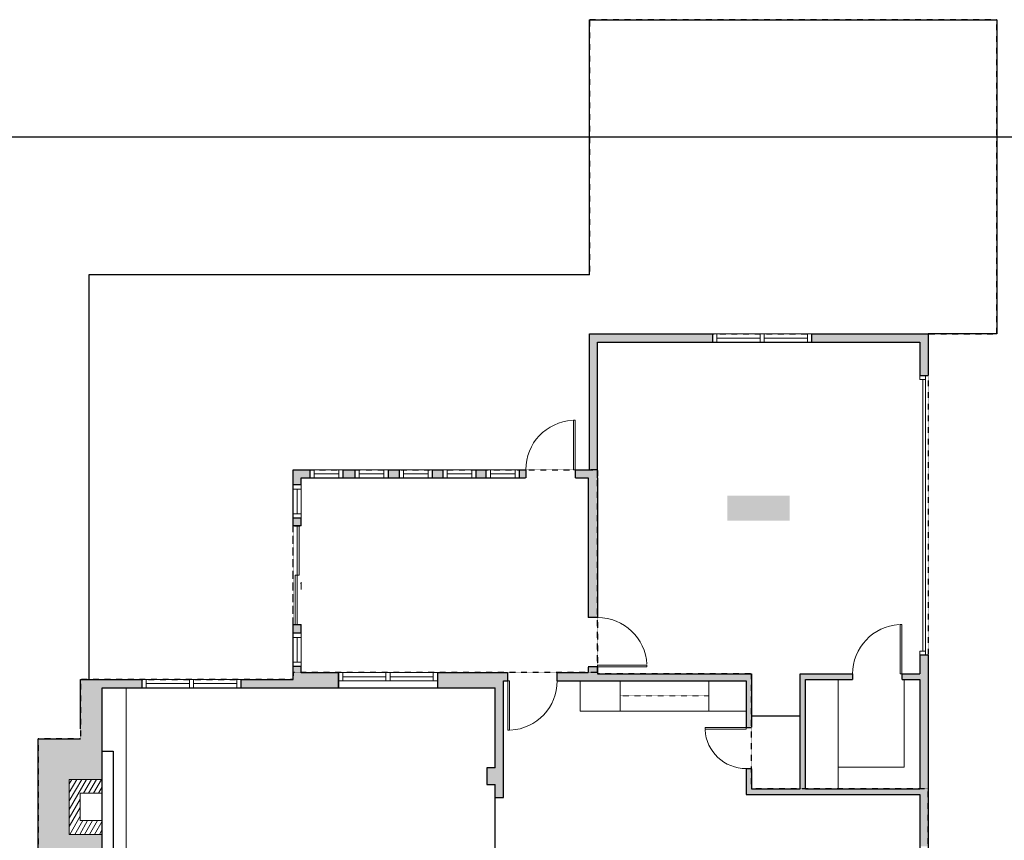
# Model space of a CAD drawing. Units: inches. Extents: x 773 to 4773, y -2728 to -1480.
# Drawn here: x 1407 to 2125, y -2115 to -1517 of the extents above; entities that cross this region are included whole.
import ezdxf

# ---------------------------------------------------------------- set-up
doc = ezdxf.new("R2010")
doc.units = ezdxf.units.IN
doc.linetypes.add('Dash', pattern=[0.23622, 0.11811, -0.11811])
doc.layers.get('0').update_dxf_attribs({"color": 255})
doc.layers.get('Defpoints').update_dxf_attribs({"color": 6, "linetype": 'Dash'})
doc.layers.add('A-DOOR&WINDOWS', color=4, linetype='Continuous', lineweight=9)
doc.layers.add('A-OBJECT', color=2, linetype='Continuous', lineweight=9)
doc.layers.add('A-WALL', color=252, linetype='Continuous')

# ---------------------------------------------------------------- blocks, each defined once
blk = doc.blocks.new('A$Caff266a9')
at = {"layer": 'A-OBJECT', "transparency": 33554687}
for points in [[(24, 10), (8, 10), (8, 30), (24, 30), (24, 40), (0, 40), (0, 0), (24, 0), (24, 10)], [(24, 30), (24, 10)]]:
    blk.add_lwpolyline(points, dxfattribs=at)
blk = doc.blocks.new('*U82')
at = {"layer": 'A-DOOR&WINDOWS', "transparency": 33554687}
blk.add_hatch(color=9, dxfattribs=at).paths.add_polyline_path([(14, 12.2), (14, 13.2), (11, 12.7)], flags=0)
at = {"layer": 'A-DOOR&WINDOWS', "color": 9, "transparency": 33554687}
for p, q in [((14, 13.2), (11, 12.7)), ((23, 12.7), (11, 12.7)), ((11, 12.7), (14, 12.2)), ((14, 12.2), (14, 13.2))]:
    blk.add_line(p, q, dxfattribs=at)
at = {"layer": 'A-DOOR&WINDOWS', "color": 0, "linetype": 'ByBlock', "lineweight": -2, "transparency": 33554687}
for points in [[(-79.9, 9.9), (-79.9, 6.6), (0, 6.6), (0, 9.9)], [(0, 6.6), (0, 3.2), (79.9, 3.2), (79.9, 6.6)]]:
    blk.add_lwpolyline(points, close=True, dxfattribs=at)
at = {"layer": 'A-WALL', "transparency": 33554687}
for points in [[(-79.9, 2.1), (-79.9, 11)], [(79.9, 2.1), (79.9, 11)]]:
    blk.add_lwpolyline(points, dxfattribs=at)
blk = doc.blocks.new('*U242')
at = {"color": 252}
blk.add_wipeout([(37.5, 0), (37.5, -11), (-34.5, -11), (-34.5, 0)], dxfattribs=at)
at = {"color": 4}
for points in [[(3, -6), (3, -3.7), (3, -3.7), (3, -2.3), (3, -2.3), (3, 0), (0, 0), (0, -6)], [(34.5, -6), (34.5, -3.7), (34.5, -3.7), (34.5, -2.3), (34.5, -2.3), (34.5, 0), (37.5, 0), (37.5, -6)], [(-31.5, -6), (-31.5, -3.7), (-31.5, -3.7), (-31.5, -2.3), (-31.5, -2.3), (-31.5, 0), (-34.5, 0), (-34.5, -6)], [(0, -6), (0, -3.7), (0, -3.7), (0, -2.3), (0, -2.3), (0, 0), (3, 0), (3, -6)]]:
    blk.add_lwpolyline(points, close=True, dxfattribs=at)
at = {"color": 9}
for points in [[(3, 0), (34.5, 0)], [(0, 0), (-31.5, 0)], [(0, -6), (-31.5, -6)], [(3, -6), (34.5, -6)]]:
    blk.add_lwpolyline(points, dxfattribs=at)
for points in [[(0, -3), (-31.5, -3), (-31.5, -3), (0, -3)], [(3, -3), (34.5, -3), (34.5, -3), (3, -3)]]:
    blk.add_lwpolyline(points, close=True, dxfattribs=at)
at = {"layer": 'A-WALL'}
for points in [[(37.5, 0), (37.5, -11)], [(-34.5, 0), (-34.5, -11)]]:
    blk.add_lwpolyline(points, dxfattribs=at)
blk = doc.blocks.new('*U60')
at = {"color": 252}
blk.add_wipeout([(-5, 37.5), (1, 37.5), (1, 0), (-5, 0)], dxfattribs=at)
at = {"color": 4}
for points in [[(1, 34.5), (-1.3, 34.5), (-1.3, 34.5), (-2.7, 34.5), (-2.7, 34.5), (-5, 34.5), (-5, 37.5), (1, 37.5)], [(1, 3), (-1.3, 3), (-1.3, 3), (-2.7, 3), (-2.7, 3), (-5, 3), (-5, 0), (1, 0)]]:
    blk.add_lwpolyline(points, close=True, dxfattribs=at)
at = {"color": 9}
for points in [[(-5, 3), (-5, 34.5)], [(1, 3), (1, 34.5)]]:
    blk.add_lwpolyline(points, dxfattribs=at)
blk.add_lwpolyline([(-2, 3), (-2, 34.5), (-2, 34.5), (-2, 3)], close=True, dxfattribs=at)
blk = doc.blocks.new('*U199')
blk.add_wipeout([(0, 30), (0, -195), (1238, -195), (1238, 30)]).dxf.layer = 'A-DOOR&WINDOWS'
at = {"color": 0, "linetype": 'ByBlock', "lineweight": -2, "transparency": 33554687}
blk.add_lwpolyline([(51, 1237), (0, 1237), (0, 0), (51, 0)], close=True, dxfattribs=at)
blk.add_arc((0, 0), 1238, 0, 86.8211, dxfattribs=at)
at = {"layer": 'A-WALL', "transparency": 33554687}
for points in [[(0, 0), (0, -165)], [(1238, 0), (1238, -165)]]:
    blk.add_lwpolyline(points, dxfattribs=at)
blk = doc.blocks.new('*U200')
blk.add_wipeout([(0, 30), (0, -195), (1486, -195), (1486, 30)]).dxf.layer = 'A-DOOR&WINDOWS'
at = {"color": 0, "linetype": 'ByBlock', "lineweight": -2, "transparency": 33554687}
blk.add_lwpolyline([(51, 1485), (0, 1485), (0, 0), (51, 0)], close=True, dxfattribs=at)
blk.add_arc((0, 0), 1486, 0, 86.8211, dxfattribs=at)
at = {"layer": 'A-WALL', "transparency": 33554687}
for points in [[(0, 0), (0, -165)], [(1486, 0), (1486, -165)]]:
    blk.add_lwpolyline(points, dxfattribs=at)
blk = doc.blocks.new('*U243')
blk.add_wipeout([(0, 30), (0, -319), (1486, -319), (1486, 30)]).dxf.layer = 'A-DOOR&WINDOWS'
at = {"color": 0, "linetype": 'ByBlock', "lineweight": -2, "transparency": 33554687}
blk.add_lwpolyline([(51, 1485), (0, 1485), (0, 0), (51, 0)], close=True, dxfattribs=at)
blk.add_arc((0, 0), 1486, 0, 86.8211, dxfattribs=at)
at = {"layer": 'A-WALL', "transparency": 33554687}
for points in [[(0, 0), (0, -289)], [(1486, 0), (1486, -289)]]:
    blk.add_lwpolyline(points, dxfattribs=at)
blk = doc.blocks.new('*U244')
at = {"layer": 'A-DOOR&WINDOWS', "color": 0, "linetype": 'ByBlock', "lineweight": -2, "transparency": 33554687}
for points in [[(3, 0), (0, 0), (0, 4), (3, 4)], [(201, 2), (201, 0), (3, 0), (3, 2)], [(204, 0), (201, 0), (201, 4), (204, 4)]]:
    blk.add_lwpolyline(points, close=True, dxfattribs=at)
at = {"layer": 'A-WALL', "color": 0, "linetype": 'ByBlock', "lineweight": -2, "transparency": 33554687}
blk.add_line((0, 4), (0, 0), dxfattribs=at)
blk = doc.blocks.new('*U207')
blk.add_wipeout([(0, 30), (0, -278), (1486, -278), (1486, 30)]).dxf.layer = 'A-DOOR&WINDOWS'
at = {"color": 0, "linetype": 'ByBlock', "lineweight": -2, "transparency": 33554687}
blk.add_lwpolyline([(51, 1485), (0, 1485), (0, 0), (51, 0)], close=True, dxfattribs=at)
blk.add_arc((0, 0), 1486, 0, 86.8211, dxfattribs=at)
at = {"layer": 'A-WALL', "transparency": 33554687}
for points in [[(0, 0), (0, -248)], [(1486, 0), (1486, -248)]]:
    blk.add_lwpolyline(points, dxfattribs=at)
blk = doc.blocks.new('*U54')
at = {"color": 252}
blk.add_wipeout([(-5, 24), (1, 24), (1, 0), (-5, 0)], dxfattribs=at)
at = {"color": 4}
for points in [[(1, 21), (-1.3, 21), (-1.3, 21), (-2.7, 21), (-2.7, 21), (-5, 21), (-5, 24), (1, 24)], [(1, 3), (-1.3, 3), (-1.3, 3), (-2.7, 3), (-2.7, 3), (-5, 3), (-5, 0), (1, 0)]]:
    blk.add_lwpolyline(points, close=True, dxfattribs=at)
at = {"color": 9}
for points in [[(-5, 3), (-5, 21)], [(1, 3), (1, 21)]]:
    blk.add_lwpolyline(points, dxfattribs=at)
blk.add_lwpolyline([(-2, 3), (-2, 21), (-2, 21), (-2, 3)], close=True, dxfattribs=at)

msp = doc.modelspace()

# ---------------------------------------------------------------- hatches: boundary and pattern name
at = {"layer": 'A-OBJECT', "transparency": 33554687}
h = msp.add_hatch(dxfattribs=at)
h.set_pattern_fill('ANSI31', color=256, scale=25, angle=375)
h.set_pattern_definition([(60, (-14930.9304, -5903.497), (-2.7063294, 1.5625), [])])
h.paths.add_polyline_path([(1467.09, -2070.99), (1443.09, -2070.99), (1443.09, -2110.99), (1467.09, -2110.99), (1467.09, -2100.99), (1451.09, -2100.99), (1451.09, -2080.99), (1467.09, -2080.99)])
at = {"layer": 'A-WALL'}
h = msp.add_hatch(color=256, dxfattribs=at)
h.dxf.hatch_style = 1
h.paths.add_polyline_path([(1467.09, -2110.99), (1443.09, -2110.99), (1443.09, -2070.99), (1467.09, -2070.99), (1467.09, -2004.08), (1496.18, -2004.08), (1496.18, -1998.08), (1451.23, -1998.08), (1451.23, -2041.37), (1420.44, -2041.37), (1420.44, -2128.34), (1451.23, -2128.34), (1451.23, -2265.81), (1457.23, -2265.81), (1457.23, -2228.63), (1474.7, -2228.63), (1474.7, -2223.63), (1457.23, -2223.63), (1457.23, -2187.63), (1518.56, -2187.63), (1518.56, -2223.63), (1498.7, -2223.63), (1498.7, -2228.63), (1589.17, -2228.63), (1589.17, -2234.97), (1593.17, -2234.97), (1593.17, -2223.63), (1522.56, -2223.63), (1522.56, -2187.63), (1538.29, -2187.63), (1538.29, -2182.63), (1467.09, -2182.63)])
h.paths.add_polyline_path([(1720.77, -2368.04), (1593.17, -2368.04), (1593.17, -2287.28), (1628.38, -2287.28), (1628.38, -2282.28), (1593.17, -2282.28), (1593.17, -2264.97), (1589.17, -2264.97), (1589.17, -2368.04), (1457.23, -2368.04), (1457.23, -2337.81), (1451.23, -2337.81), (1451.23, -2440.82), (1457.23, -2440.82), (1457.23, -2373.04), (1601.23, -2373.04), (1601.23, -2385.04), (1601.23, -2423.47), (1601.23, -2427.47), (1605.23, -2427.47), (1605.23, -2380.04), (1721.08, -2380.04), (1721.08, -2375.04), (1720.77, -2375.04)])
h.paths.add_polyline_path([(1839.35, -2369.04), (1833.35, -2369.04), (1833.35, -2375.04), (1833.35, -2405.62), (1949.14, -2405.62), (1949.14, -2423.19), (1956.38, -2423.19), (1956.38, -2417.19), (1955.14, -2417.19), (1955.14, -2399.62), (1839.35, -2399.62)])
h.paths.add_polyline_path([(2069.23, -2191.83), (2063.23, -2191.83), (2063.23, -2290.55), (2079.2, -2290.55), (2079.2, -2293.06), (2085.2, -2293.06), (2085.2, -2284.55), (2069.23, -2284.55)])
h.paths.add_polyline_path([(2069.23, -1980.48), (2063.23, -1980.48), (2063.23, -1994.08), (2050.04, -1994.08), (2050.04, -1998.08), (2063.23, -1998.08), (2063.23, -2077.83), (1979.87, -2077.83), (1979.87, -1998.08), (2014.04, -1998.08), (2014.04, -1994.08), (1975.87, -1994.08), (1975.87, -2077.83), (1940.5, -2077.83), (1940.5, -2063.09), (1936.5, -2063.09), (1936.5, -2081.83), (2063.23, -2081.83), (2063.23, -2119.83), (2069.23, -2119.83)])
h.paths.add_polyline_path([(2069.23, -1746.27), (1984.24, -1746.27), (1984.24, -1752.27), (2063.23, -1752.27), (2063.23, -1776.48), (2069.23, -1776.48)])
h.paths.add_polyline_path([(1828.24, -1851.18), (1828.24, -1752.27), (1912.24, -1752.27), (1912.24, -1746.27), (1822.24, -1746.27), (1822.24, -1845.18), (1811.87, -1845.18), (1811.87, -1851.18), (1821.24, -1851.18), (1821.24, -1952.95), (1828.24, -1952.95)])
h.paths.add_polyline_path([(1775.87, -1845.18), (1771.08, -1845.18), (1771.08, -1851.18), (1775.87, -1851.18)])
h.paths.add_polyline_path([(1747.08, -1845.18), (1739.55, -1845.18), (1739.55, -1851.18), (1747.08, -1851.18)])
h.paths.add_polyline_path([(1715.55, -1845.18), (1707.69, -1845.18), (1707.69, -1851.18), (1715.55, -1851.18)])
h.paths.add_polyline_path([(1683.69, -1845.18), (1675.48, -1845.18), (1675.48, -1851.18), (1683.69, -1851.18)])
h.paths.add_polyline_path([(1651.48, -1845.18), (1642.6, -1845.18), (1642.6, -1851.18), (1651.48, -1851.18)])
h.paths.add_polyline_path([(1618.6, -1845.18), (1606.23, -1845.18), (1606.23, -1856.32), (1612.23, -1856.32), (1612.23, -1851.18), (1618.6, -1851.18)])
h.paths.add_polyline_path([(1612.23, -1880.32), (1606.23, -1880.32), (1606.23, -1886.13), (1612.23, -1886.13)])
h.paths.add_polyline_path([(1612.23, -1958.13), (1606.23, -1958.13), (1606.23, -1964.46), (1612.23, -1964.46)])
h.paths.add_polyline_path([(1639.42, -1993.08), (1612.23, -1993.08), (1612.23, -1988.46), (1606.23, -1988.46), (1606.23, -1998.08), (1568.18, -1998.08), (1568.18, -2004.08), (1612.23, -2004.08), (1639.42, -2004.08)])
h.paths.add_polyline_path([(1762.77, -1993.08), (1711.42, -1993.08), (1711.42, -1999.08), (1711.42, -2004.08), (1753.53, -2004.08), (1753.53, -2062.57), (1747.53, -2062.57), (1747.53, -2074.57), (1753.53, -2074.57), (1753.53, -2084.07), (1759.53, -2084.07), (1759.53, -1999.08), (1762.77, -1999.08)])
h.paths.add_polyline_path([(1698.67, -2182.63), (1628.54, -2182.63), (1628.54, -2245.03), (1648.21, -2245.03), (1648.21, -2241.03), (1632.54, -2241.03), (1632.54, -2187.63), (1698.67, -2187.63)])
h.paths.add_polyline_path([(1724.36, -2282.28), (1702.67, -2282.28), (1702.67, -2278.18), (1698.67, -2278.18), (1698.67, -2282.28), (1660.38, -2282.28), (1660.38, -2287.28), (1663.59, -2287.28), (1663.59, -2327.89), (1668.59, -2327.89), (1668.59, -2287.28), (1686.01, -2287.28), (1686.01, -2327.89), (1723.21, -2327.89), (1723.21, -2322.89), (1691.01, -2322.89), (1691.01, -2287.28), (1724.36, -2287.28)])
h.paths.add_polyline_path([(1759.53, -2375.04), (1763.8, -2375.04), (1763.8, -2369.04), (1759.53, -2369.04), (1759.53, -2223.63), (1702.67, -2223.63), (1702.67, -2187.63), (1698.67, -2187.63), (1698.67, -2241.03), (1696.21, -2241.03), (1696.21, -2245.03), (1698.67, -2245.03), (1698.67, -2254.18), (1702.67, -2254.18), (1702.67, -2228.63), (1753.53, -2228.63), (1753.53, -2322.89), (1751.21, -2322.89), (1751.21, -2327.89), (1753.53, -2327.89), (1753.53, -2369.04), (1753.53, -2375.04), (1753.14, -2380.04), (1753.53, -2380.04), (1753.53, -2417.19), (1703.2, -2417.19), (1703.2, -2428.65), (1709.2, -2428.65), (1709.2, -2423.19), (1759.53, -2423.19)])
h.paths.add_polyline_path([(1709.2, -2464.65), (1703.2, -2464.65), (1703.2, -2550.82), (1675.35, -2550.82), (1675.35, -2556.82), (1709.2, -2556.82)])
h.paths.add_polyline_path([(1657.35, -2550.82), (1630.92, -2550.82), (1630.92, -2556.82), (1657.35, -2556.82)])
h.paths.add_polyline_path([(1612.92, -2550.82), (1586.49, -2550.82), (1586.49, -2556.82), (1612.92, -2556.82)])
h.paths.add_polyline_path([(1568.49, -2550.82), (1544.55, -2550.82), (1544.55, -2556.82), (1568.49, -2556.82)])
h.paths.add_polyline_path([(1526.55, -2550.82), (1501.78, -2550.82), (1501.78, -2556.82), (1526.55, -2556.82)])
h.paths.add_polyline_path([(1483.78, -2550.82), (1457.23, -2550.82), (1457.23, -2500.82), (1451.23, -2500.82), (1451.23, -2556.82), (1483.78, -2556.82)])
h.paths.add_polyline_path([(2085.2, -2413.2), (2079.2, -2413.2), (2079.2, -2417.19), (2077.02, -2417.19), (2077.02, -2423.19), (2085.2, -2423.19)])
h.paths.add_polyline_path([(2059.02, -2417.19), (2052.13, -2417.19), (2052.13, -2423.19), (2059.02, -2423.19)])
h.paths.add_polyline_path([(2034.13, -2417.19), (2026.83, -2417.19), (2026.83, -2423.19), (2034.13, -2423.19)])
h.paths.add_polyline_path([(2008.83, -2417.19), (2000.91, -2417.19), (2000.91, -2423.19), (2008.83, -2423.19)])
h.paths.add_polyline_path([(1982.91, -2417.19), (1974.38, -2417.19), (1974.38, -2423.19), (1982.91, -2423.19)])
h.paths.add_polyline_path([(2085.2, -2387.11), (2079.2, -2387.11), (2079.2, -2395.2), (2085.2, -2395.2)])
h.paths.add_polyline_path([(2085.2, -2361.02), (2079.2, -2361.02), (2079.2, -2369.11), (2085.2, -2369.11)])
h.paths.add_polyline_path([(2085.2, -2336.24), (2079.2, -2336.24), (2079.2, -2343.02), (2085.2, -2343.02)])
h.paths.add_polyline_path([(2085.2, -2311.06), (2079.2, -2311.06), (2079.2, -2318.24), (2085.2, -2318.24)])
h.paths.add_polyline_path([(2027.45, -2224.63), (1833.67, -2224.63), (1833.67, -2228.63), (2027.45, -2228.63)])
h.paths.add_polyline_path([(1809.35, -2369.04), (1799.8, -2369.04), (1799.8, -2375.04), (1809.35, -2375.04)])
h.paths.add_polyline_path([(1922.8, -1882.35), (1968.26, -1882.35), (1968.26, -1864.16), (1922.8, -1864.16)])
h = msp.add_hatch(color=256, dxfattribs=at)
h.dxf.hatch_style = 1
h.paths.add_polyline_path([(1940.5, -1994.08), (1828.24, -1994.08), (1828.24, -1988.95), (1821.24, -1988.95), (1821.24, -1993.08), (1798.77, -1993.08), (1798.77, -1999.08), (1936.5, -1999.08), (1936.5, -2021.19), (1936.5, -2033.09), (1940.5, -2033.09)])

# ---------------------------------------------------------------- linework, layer by layer
at = {"layer": 'A-OBJECT', "transparency": 33554687}
for p, q in [((2003.6, -1998.08), (2003.6, -2077.83)), ((2051.79, -2062), (2051.79, -1998.08)), ((1484.43, -2182.63), (1484.43, -2004.08)), ((1844.6, -2021.19), (1909.39, -2021.19)), ((2003.6, -2062), (2051.79, -2062))]:
    msp.add_line(p, q, dxfattribs=at)
at = {"layer": 'A-OBJECT', "linetype": 'Dash', "transparency": 33554687}
msp.add_line((1844.6, -2010.13), (1909.39, -2010.13), dxfattribs=at)
at = {"layer": 'A-OBJECT', "transparency": 33554687}
for points in [[(1815.39, -1999.08), (1844.6, -1999.08), (1844.6, -2021.19), (1815.39, -2021.19)], [(1936.5, -1999.08), (1909.39, -1999.08), (1909.39, -2021.19), (1936.5, -2021.19)]]:
    msp.add_lwpolyline(points, close=True, dxfattribs=at)
at = {"layer": 'A-WALL'}
for p, q in [((1822.24, -1703.18), (1822.24, -1517.18)), ((1822.24, -1517.18), (2119.24, -1517.18)), ((2119.24, -1517.18), (2119.24, -1746.27)), ((1822.24, -1703.18), (1457.24, -1703.18)), ((1457.24, -1703.18), (1457.24, -1998.08)), ((1822.24, -1746.27), (2069.23, -1746.27)), ((1822.24, -1845.18), (1822.24, -1746.27)), ((1912.24, -1752.27), (1912.24, -1746.27)), ((1984.24, -1746.27), (1984.24, -1752.27)), ((2069.23, -1746.27), (2069.23, -1776.48)), ((2119.24, -1746.27), (2069.23, -1746.27)), ((1828.24, -1851.18), (1828.24, -1752.27)), ((1828.24, -1752.27), (2063.23, -1752.27)), ((2063.23, -1752.27), (2063.23, -1776.48)), ((2063.23, -1776.48), (2069.23, -1776.48)), ((1606.23, -1845.18), (1822.24, -1845.18)), ((1606.23, -1886.13), (1606.23, -1845.18)), ((1612.23, -1851.18), (1821.24, -1851.18)), ((1612.23, -1886.13), (1612.23, -1851.18)), ((1618.6, -1851.18), (1618.6, -1845.18)), ((1642.6, -1845.18), (1642.6, -1851.18)), ((1651.48, -1851.18), (1651.48, -1845.18)), ((1675.48, -1845.18), (1675.48, -1851.18)), ((1683.69, -1851.18), (1683.69, -1845.18)), ((1707.69, -1845.18), (1707.69, -1851.18)), ((1715.55, -1851.18), (1715.55, -1845.18)), ((1739.55, -1845.18), (1739.55, -1851.18)), ((1747.08, -1851.18), (1747.08, -1845.18)), ((1771.08, -1845.18), (1771.08, -1851.18)), ((1775.87, -1845.18), (1775.87, -1851.18)), ((1811.87, -1851.18), (1811.87, -1845.18)), ((1821.24, -1851.18), (1821.24, -1993.08)), ((1828.24, -1851.18), (1828.24, -1994.08)), ((1612.23, -1856.32), (1606.23, -1856.32)), ((1606.23, -1880.32), (1612.23, -1880.32)), ((1612.23, -1886.13), (1606.23, -1886.13)), ((1606.23, -1958.13), (1612.23, -1958.13)), ((1606.23, -1998.08), (1606.23, -1958.13)), ((1612.23, -1993.08), (1612.23, -1958.13)), ((1612.23, -1964.46), (1606.23, -1964.46)), ((2069.23, -1980.48), (2063.23, -1980.48)), ((2063.23, -1980.48), (2063.23, -1994.08)), ((2069.23, -1980.48), (2069.23, -2284.55)), ((1606.23, -1988.46), (1612.23, -1988.46)), ((1612.23, -1993.08), (1821.24, -1993.08)), ((1639.42, -2004.08), (1639.42, -1993.08)), ((1711.42, -1993.08), (1711.42, -2004.08)), ((1828.24, -1994.08), (1940.5, -1994.08)), ((1940.5, -1994.08), (1940.5, -2077.83)), ((1975.87, -2077.83), (1975.87, -1994.08)), ((1975.87, -1994.08), (2063.23, -1994.08)), ((1451.23, -1998.08), (1606.23, -1998.08)), ((1451.23, -2034.1), (1451.23, -1998.08)), ((1496.18, -2004.08), (1496.18, -1998.08)), ((1568.18, -1998.08), (1568.18, -2004.08)), ((1759.53, -2084.07), (1759.53, -1999.08)), ((1759.53, -1999.08), (1936.5, -1999.08)), ((1936.5, -1999.08), (1936.5, -2081.83)), ((1979.87, -2077.83), (1979.87, -1998.08)), ((1979.87, -1998.08), (2063.23, -1998.08)), ((2063.23, -1998.08), (2063.23, -2077.83)), ((1467.09, -2004.08), (1612.23, -2004.08)), ((1467.09, -2182.63), (1467.09, -2004.08)), ((1753.53, -2062.57), (1753.53, -2004.08)), ((1975.87, -2024.96), (1940.5, -2024.96)), ((1420.44, -2128.34), (1420.44, -2041.37)), ((1420.44, -2041.37), (1451.23, -2041.37)), ((1467.09, -2050.34), (1475.12, -2050.34)), ((1475.12, -2050.34), (1475.12, -2131.64)), ((1753.53, -2062.57), (1747.53, -2062.57)), ((1747.53, -2062.57), (1747.53, -2074.57)), ((1747.53, -2074.57), (1753.53, -2074.57)), ((1753.53, -2147.12), (1753.53, -2074.57)), ((1940.5, -2077.83), (1975.87, -2077.83)), ((1979.87, -2077.83), (2063.23, -2077.83)), ((1753.53, -2084.07), (1759.53, -2084.07)), ((1936.5, -2081.83), (2063.23, -2081.83)), ((2063.23, -2081.83), (2063.23, -2290.55))]:
    msp.add_line(p, q, dxfattribs=at)
at = {"layer": 'Defpoints', "color": 255, "linetype": 'Continuous', "elevation": 0}
msp.add_lwpolyline([(772.57, -1602.59), (2772.57, -1602.59), (2772.57, -2727.59), (772.57, -2727.59)], close=True, dxfattribs=at)

# ---------------------------------------------------------------- block references
at = {"layer": 'A-DOOR&WINDOWS', "rotation": 90}
msp.add_blockref('*U244', (2067.23, -1980.48), dxfattribs=at)
at = {"layer": 'A-DOOR&WINDOWS', "transparency": 33554687, "xscale": 0.4506616870520158, "yscale": 0.4506616870520158, "zscale": 0.4506616870520158, "rotation": 270}
msp.add_blockref('*U82', (1606.27, -1922.13), dxfattribs=at)
at = {"layer": 'A-OBJECT', "color": 7, "true_color": 0xffffff}
msp.add_blockref('A$Caff266a9', (1443.09, -2110.99), dxfattribs=at)

# ---------------------------------------------------------------- next in the draw order: block references
at = {"layer": 'A-DOOR&WINDOWS', "transparency": 33554687, "rotation": 270}
for name, p in [('*U60', (1912.24, -1751.27)), ('*U54', (1618.6, -1850.18)), ('*U54', (1651.48, -1850.18)), ('*U54', (1683.69, -1850.18)), ('*U54', (1715.55, -1850.18)), ('*U54', (1747.08, -1850.18)), ('*U60', (1496.18, -2003.08))]:
    msp.add_blockref(name, p, dxfattribs=at)
at = {"layer": 'A-DOOR&WINDOWS', "transparency": 33554687, "xscale": -0.02422732627077181, "yscale": 0.02422732627077181, "zscale": 0.02422732627077181}
for name, p in [('*U207', (1811.87, -1845.18)), ('*U200', (2050.04, -1994.08))]:
    msp.add_blockref(name, p, dxfattribs=at)
at = {"layer": 'A-DOOR&WINDOWS', "transparency": 33554687}
for p in [(1611.23, -1880.32), (1611.23, -1988.46)]:
    msp.add_blockref('*U54', p, dxfattribs=at)
at = {"layer": 'A-DOOR&WINDOWS', "transparency": 33554687, "xscale": -0.02422732627077181, "yscale": 0.02422732627077181, "zscale": 0.02422732627077181}
for name, p, rotation in [('*U243', (1828.24, -1988.95), 270), ('*U207', (1762.77, -1999.08), 180), ('*U199', (1936.5, -2033.09), 90)]:
    msp.add_blockref(name, p, dxfattribs=dict(at, rotation=rotation))
at = {"layer": 'A-DOOR&WINDOWS'}
msp.add_blockref('*U242', (1673.92, -1993.08), dxfattribs=at)

# ---------------------------------------------------------------- next in the draw order: linework, layer by layer
at = {"layer": 'A-WALL'}
msp.add_line((1612.23, -2004.08), (1753.53, -2004.08), dxfattribs=at)
at = {"layer": 'Defpoints'}
msp.add_lwpolyline([(1606.23, -1845.18), (1828.24, -1845.18), (1828.24, -1993.08), (1606.23, -1993.08)], close=True, dxfattribs=at)

# ---------------------------------------------------------------- next in the draw order: block references
at = {"layer": 'A-DOOR&WINDOWS', "transparency": 33554687, "rotation": 270}
for p in [(1946.74, -1751.27), (1530.68, -2003.08)]:
    msp.add_blockref('*U60', p, dxfattribs=at)

# ---------------------------------------------------------------- next in the draw order: linework, layer by layer
at = {"layer": 'Defpoints'}
msp.add_lwpolyline([(1457.24, -1703.18), (1457.24, -1998.08), (1606.23, -1998.08), (1606.23, -1845.18), (1822.24, -1845.18), (1822.24, -1746.27), (2119.24, -1746.27), (2119.24, -1517.18), (1822.24, -1517.18), (1822.24, -1703.18), (1457.24, -1703.18)], dxfattribs=at)
for points in [[(1828.24, -1994.08), (1828.24, -1845.18), (1822.24, -1845.18), (1822.24, -1746.27), (2069.23, -1746.27), (2069.23, -2077.83), (1940.5, -2077.83), (1940.5, -1994.08)], [(2069.23, -2077.83), (1940.5, -2077.83), (1940.5, -1994.08), (1828.24, -1994.08), (1828.24, -1993.08), (1606.23, -1993.08), (1606.23, -1998.08), (1451.23, -1998.08), (1451.23, -2041.37), (1420.44, -2041.37), (1420.44, -2128.34), (1451.23, -2128.34), (1451.23, -2556.82), (1709.2, -2556.82), (1709.2, -2423.19), (1759.53, -2423.19), (1759.53, -2375.04), (1833.35, -2375.04), (1833.35, -2405.62), (1949.14, -2405.62), (1949.14, -2423.19), (2085.2, -2423.19), (2085.2, -2284.55), (2069.23, -2284.55)]]:
    msp.add_lwpolyline(points, close=True, dxfattribs=at)

doc.saveas('drawing.dxf')
